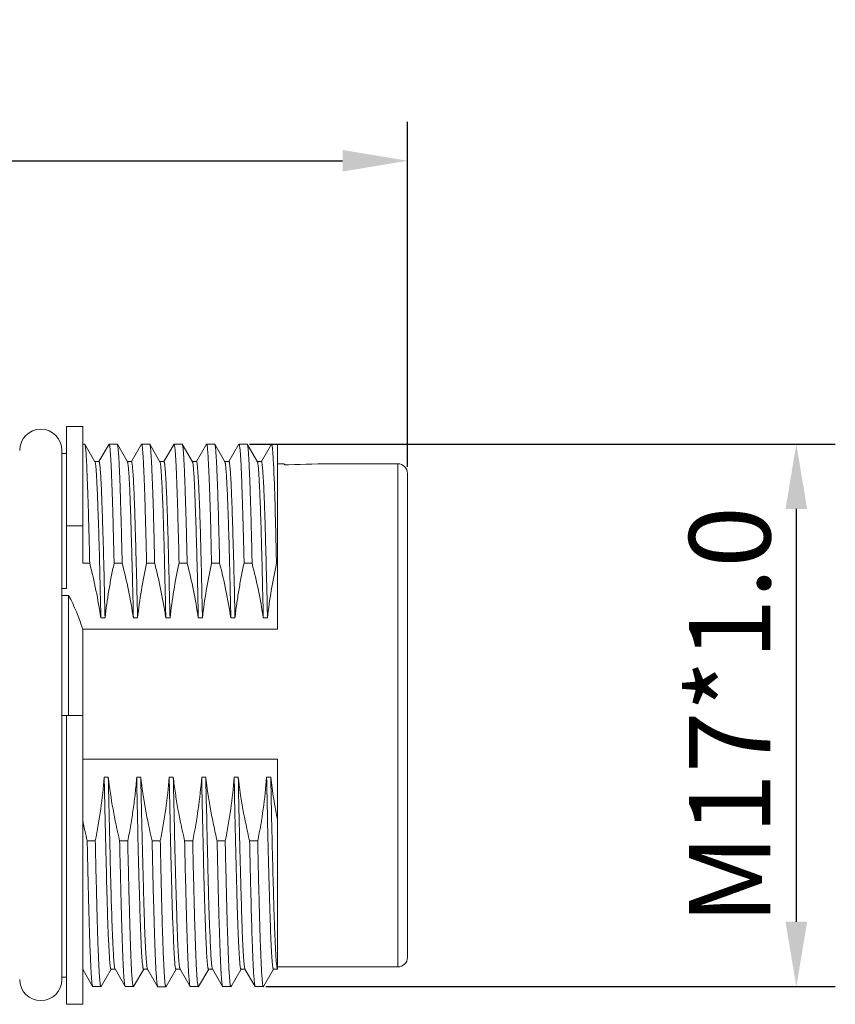
# Model space of a CAD drawing. Units: millimetres. Extents: x 11 to 7996, y -174 to 258.
# Drawn here: x 7650 to 7675, y -50 to -20 of the extents above; entities that cross this region are included whole.
import ezdxf

# ---------------------------------------------------------------- set-up
doc = ezdxf.new("R2010")
doc.units = ezdxf.units.MM
doc.header["$MEASUREMENT"] = 0
doc.layers.add('实线', color=7, linetype='Continuous', lineweight=13)
doc.layers.add('标注线', color=3, linetype='Continuous', lineweight=0)
doc.styles.add('Romans字体', font='romans.shx', dxfattribs={"width": 0.75})
doc.dimstyles.new('01', dxfattribs={"dimtxt": 3.5, "dimasz": 3, "dimexe": 1.2, "dimexo": 0.2, "dimgap": 0.8, "dimtad": 1, "dimdec": 1, "dimdsep": 46, "dimtxsty": 'Romans字体', "dimcen": 0, "dimclrd": 1, "dimclre": 6, "dimclrt": 4, "dimazin": 2, "dimtfac": 1, "dimtdec": 1, "dimtofl": 0, "dimtmove": 0, "dimatfit": 3, "dimfxl": 1, "dimtolj": 1, "dimtzin": 0, "dimarcsym": 0})

# ---------------------------------------------------------------- blocks, each defined once
blk = doc.blocks.new('*D138')
at = {"layer": 'Defpoints', "color": 0, "transparency": 16777216}
for p in [(7657.215, -32.691), (7657.715, -49.404), (7674.249, -49.404)]:
    blk.add_point(p, dxfattribs=at)
at = {"layer": '标注线', "color": 6, "lineweight": -2, "transparency": 16777216}
for p, q in [((7657.415, -32.691), (7675.449, -32.691)), ((7657.915, -49.404), (7675.449, -49.404))]:
    blk.add_line(p, q, dxfattribs=at)
at = {"layer": '标注线', "color": 1, "lineweight": -2, "transparency": 16777216}
blk.add_line((7674.249, -34.691), (7674.249, -47.404), dxfattribs=at)
at = {"layer": '标注线', "color": 1, "transparency": 16777216}
for points in [[(7673.915, -34.691), (7674.582, -34.691), (7674.249, -32.691)], [(7673.915, -47.404), (7674.582, -47.404), (7674.249, -49.404)]]:
    blk.add_solid(points, dxfattribs=at)
at = {"layer": '标注线', "color": 4, "transparency": 16777216, "insert": (7672.199, -41.047), "char_height": 2.5, "attachment_point": 5, "rotation": 90, "style": 'Romans字体'}
blk.add_mtext('\\A1;M17*1.0', dxfattribs=at)
blk = doc.blocks.new('*D139')
at = {"layer": 'Defpoints', "color": 0, "transparency": 16777216}
for p in [(7662.278, -23.966), (7607.728, -33.12), (7662.278, -33.598)]:
    blk.add_point(p, dxfattribs=at)
at = {"layer": '标注线', "color": 6, "lineweight": -2, "transparency": 16777216}
for p, q in [((7607.728, -32.92), (7607.728, -22.766)), ((7662.278, -33.398), (7662.278, -22.766))]:
    blk.add_line(p, q, dxfattribs=at)
at = {"layer": '标注线', "color": 1, "lineweight": -2, "transparency": 16777216}
blk.add_line((7609.728, -23.966), (7660.278, -23.966), dxfattribs=at)
at = {"layer": '标注线', "color": 1, "transparency": 16777216}
for points in [[(7609.728, -23.633), (7609.728, -24.299), (7607.728, -23.966)], [(7660.278, -23.633), (7660.278, -24.299), (7662.278, -23.966)]]:
    blk.add_solid(points, dxfattribs=at)
at = {"layer": '标注线', "color": 4, "transparency": 16777216, "insert": (7635.003, -21.261), "char_height": 2.5, "attachment_point": 5, "style": 'Romans字体'}
blk.add_mtext('\\A1;(54.6)', dxfattribs=at)

msp = doc.modelspace()

# ---------------------------------------------------------------- linework, layer by layer
at = {"layer": '实线'}
for p, q in [((7651.778, -32.148), (7651.778, -37.142)), ((7651.778, -32.148), (7652.278, -32.148)), ((7652.278, -36.365), (7652.278, -32.148)), ((7652.278, -32.69), (7652.34, -32.69)), ((7652.34, -32.693), (7652.278, -32.693)), ((7652.339, -32.691), (7652.338, -32.691)), ((7652.344, -32.696), (7652.339, -32.691)), ((7652.656, -33.235), (7652.345, -32.698)), ((7653.09, -32.69), (7652.778, -33.23)), ((7653.09, -32.69), (7653.34, -32.69)), ((7653.343, -32.694), (7653.339, -32.69)), ((7653.655, -33.234), (7653.345, -32.698)), ((7654.09, -32.69), (7653.779, -33.23)), ((7654.09, -32.69), (7654.34, -32.69)), ((7654.345, -32.694), (7654.34, -32.69)), ((7654.657, -33.235), (7654.346, -32.696)), ((7655.09, -32.69), (7654.779, -33.23)), ((7655.09, -32.69), (7655.09, -32.691)), ((7655.338, -32.69), (7655.09, -32.69)), ((7655.344, -32.696), (7655.338, -32.691)), ((7655.338, -32.691), (7655.338, -32.691)), ((7655.655, -33.235), (7655.343, -32.695)), ((7656.09, -32.69), (7655.78, -33.23)), ((7656.09, -32.69), (7656.34, -32.69)), ((7656.092, -32.691), (7656.092, -32.691)), ((7656.345, -32.694), (7656.34, -32.69)), ((7656.34, -32.69), (7656.34, -32.69)), ((7656.657, -33.235), (7656.345, -32.694)), ((7657.09, -32.69), (7656.778, -33.23)), ((7657.09, -32.69), (7657.09, -32.69)), ((7657.34, -32.691), (7657.09, -32.691)), ((7657.345, -32.695), (7657.339, -32.69)), ((7657.339, -32.69), (7657.339, -32.69)), ((7657.656, -33.235), (7657.345, -32.695)), ((7658.09, -32.69), (7657.78, -33.23)), ((7658.278, -32.692), (7658.091, -32.692)), ((7658.092, -32.691), (7658.092, -32.691)), ((7658.278, -32.69), (7658.278, -38.389)), ((7651.639, -32.885), (7651.639, -49.185)), ((7651.639, -32.98), (7651.778, -32.98)), ((7652.65, -33.23), (7652.778, -33.23)), ((7653.65, -33.23), (7653.779, -33.23)), ((7654.651, -33.23), (7654.779, -33.23)), ((7655.649, -33.23), (7655.78, -33.23)), ((7656.652, -33.23), (7656.778, -33.23)), ((7657.651, -33.23), (7657.78, -33.23)), ((7658.278, -33.298), (7658.478, -33.298)), ((7658.478, -33.298), (7658.478, -33.321)), ((7660.105, -33.298), (7660.093, -33.298)), ((7660.093, -33.298), (7660.105, -33.298)), ((7660.117, -33.298), (7660.105, -33.298)), ((7660.105, -33.298), (7660.117, -33.298)), ((7660.114, -33.298), (7661.978, -33.298)), ((7661.978, -48.798), (7661.978, -33.298)), ((7662.278, -33.598), (7662.278, -48.498)), ((7652.278, -35.212), (7651.778, -35.212)), ((7652.495, -36.365), (7652.278, -36.365)), ((7653.495, -36.365), (7653.245, -36.365)), ((7654.495, -36.365), (7654.245, -36.365)), ((7655.495, -36.365), (7655.245, -36.365)), ((7656.495, -36.365), (7656.245, -36.365)), ((7657.495, -36.365), (7657.245, -36.365)), ((7658.278, -36.365), (7658.245, -36.365)), ((7651.778, -37.142), (7651.639, -37.142)), ((7651.639, -37.357), (7651.845, -37.357)), ((7651.845, -41.048), (7651.845, -37.357)), ((7652.837, -38.048), (7652.965, -38.048)), ((7653.839, -38.048), (7653.967, -38.048)), ((7654.837, -38.048), (7654.967, -38.048)), ((7655.837, -38.048), (7655.967, -38.048)), ((7656.839, -38.048), (7656.966, -38.048)), ((7657.838, -38.048), (7657.968, -38.048)), ((7652.278, -49.948), (7652.278, -38.389)), ((7658.278, -38.389), (7652.278, -38.389)), ((7651.639, -41.048), (7652.278, -41.048)), ((7651.778, -41.048), (7651.778, -49.948)), ((7652.278, -42.393), (7658.278, -42.393)), ((7658.278, -48.87), (7658.278, -42.393)), ((7652.941, -42.947), (7653.067, -42.947)), ((7653.941, -42.947), (7654.067, -42.947)), ((7654.941, -42.947), (7655.067, -42.947)), ((7655.941, -42.947), (7656.067, -42.947)), ((7656.941, -42.947), (7657.067, -42.947)), ((7657.941, -42.947), (7658.067, -42.947)), ((7652.416, -44.91), (7652.666, -44.91)), ((7653.416, -44.91), (7653.666, -44.91)), ((7654.416, -44.91), (7654.666, -44.91)), ((7655.416, -44.91), (7655.666, -44.91)), ((7656.416, -44.91), (7656.666, -44.91)), ((7657.416, -44.91), (7657.666, -44.91)), ((7658.278, -48.798), (7661.978, -48.798)), ((7651.639, -49.116), (7651.778, -49.116)), ((7652.278, -48.868), (7652.584, -49.397)), ((7652.845, -49.397), (7653.151, -48.867)), ((7653.149, -48.866), (7653.279, -48.866)), ((7653.273, -48.86), (7653.584, -49.399)), ((7653.846, -49.399), (7654.156, -48.861)), ((7654.151, -48.866), (7654.278, -48.866)), ((7654.273, -48.861), (7654.585, -49.401)), ((7654.845, -49.4), (7655.153, -48.867)), ((7655.15, -48.866), (7655.28, -48.866)), ((7655.275, -48.861), (7655.586, -49.399)), ((7655.846, -49.399), (7656.157, -48.861)), ((7656.151, -48.866), (7656.279, -48.866)), ((7656.273, -48.86), (7656.584, -49.398)), ((7656.846, -49.398), (7657.153, -48.867)), ((7657.151, -48.866), (7657.279, -48.866)), ((7657.274, -48.862), (7657.586, -49.401)), ((7657.845, -49.399), (7658.153, -48.867)), ((7658.151, -48.866), (7658.278, -48.866)), ((7658.274, -48.86), (7658.278, -48.868)), ((7652.59, -49.402), (7652.585, -49.397)), ((7652.589, -49.402), (7652.84, -49.402)), ((7652.843, -49.4), (7652.838, -49.405)), ((7653.589, -49.404), (7653.584, -49.399)), ((7653.589, -49.404), (7653.84, -49.404)), ((7653.844, -49.401), (7653.839, -49.405)), ((7654.59, -49.406), (7654.585, -49.401)), ((7654.59, -49.406), (7654.838, -49.406)), ((7654.845, -49.4), (7654.839, -49.405)), ((7655.587, -49.4), (7655.592, -49.405)), ((7655.591, -49.403), (7655.841, -49.403)), ((7655.845, -49.401), (7655.84, -49.406)), ((7656.585, -49.4), (7656.591, -49.405)), ((7656.59, -49.403), (7656.84, -49.403)), ((7656.845, -49.401), (7656.839, -49.405)), ((7657.586, -49.401), (7657.59, -49.405)), ((7657.59, -49.404), (7657.839, -49.404)), ((7657.844, -49.401), (7657.839, -49.405)), ((7651.778, -49.948), (7652.278, -49.948))]:
    msp.add_line(p, q, dxfattribs=at)
for centre, radius, start, end in [((7650.989, -32.885), 0.65, 0, 180), ((7660.015, -25.285), 8.014, 270.2875, 270.5574), ((7660.016, -25.413), 7.885, 270.2853, 270.5601), ((7661.978, -33.598), 0.3, 0, 90), ((7333.977, -43.695), 321.352, 1.30678, 1.5458), ((7211.313, -47.956), 445.637, 1.38044, 1.5964), ((7340.497, -44.839), 316.415, 1.22992, 1.37979), ((7661.978, -48.498), 0.3, 270, 0), ((7650.989, -49.185), 0.65, 180, 0)]:
    msp.add_arc(centre, radius, start, end, dxfattribs=at)
msp.add_ellipse((7660.278, -41.048), major_axis=(18.71, 0), ratio=0.414214, start_param=1.582718, end_param=1.659728, dxfattribs=at)
for points, knots in [([(7652.495, -36.365), (7652.489, -36.105), (7652.477, -35.61), (7652.458, -34.909), (7652.438, -34.292), (7652.42, -33.769), (7652.405, -33.395), (7652.393, -33.147), (7652.384, -33.002), (7652.375, -32.885), (7652.366, -32.796), (7652.356, -32.736), (7652.349, -32.705), (7652.344, -32.695)], [0, 0, 0, 0, 0.21238, 0.404116, 0.572653, 0.715775, 0.831519, 0.878571, 0.918145, 0.950134, 0.974462, 0.991074, 1, 1, 1, 1]), ([(7653.245, -36.365), (7653.239, -36.096), (7653.227, -35.586), (7653.208, -34.864), (7653.191, -34.318), (7653.178, -33.928), (7653.168, -33.675), (7653.158, -33.45), (7653.149, -33.254), (7653.139, -33.087), (7653.13, -32.949), (7653.121, -32.843), (7653.112, -32.772), (7653.105, -32.731), (7653.1, -32.711), (7653.096, -32.7), (7653.092, -32.693), (7653.09, -32.693)], [0, 0, 0, 0, 0.219132, 0.41632, 0.58881, 0.664982, 0.733931, 0.795294, 0.848829, 0.894329, 0.931668, 0.960849, 0.981892, 0.989369, 0.994826, 0.9983, 1, 1, 1, 1]), ([(7653.494, -36.365), (7653.488, -36.104), (7653.476, -35.607), (7653.457, -34.903), (7653.439, -34.285), (7653.424, -33.827), (7653.411, -33.51), (7653.401, -33.312), (7653.392, -33.14), (7653.382, -32.996), (7653.372, -32.88), (7653.363, -32.793), (7653.356, -32.738), (7653.349, -32.708), (7653.346, -32.698), (7653.343, -32.695)], [0, 0, 0, 0, 0.213026, 0.405546, 0.57465, 0.718046, 0.779383, 0.833521, 0.880311, 0.919608, 0.951292, 0.975251, 0.991437, 0.99665, 1, 1, 1, 1]), ([(7654.245, -36.367), (7654.238, -36.098), (7654.227, -35.586), (7654.208, -34.863), (7654.191, -34.316), (7654.178, -33.927), (7654.168, -33.675), (7654.158, -33.451), (7654.149, -33.256), (7654.139, -33.089), (7654.13, -32.951), (7654.121, -32.843), (7654.112, -32.771), (7654.105, -32.73), (7654.1, -32.709), (7654.096, -32.697), (7654.092, -32.691), (7654.09, -32.69)], [0, 0, 0, 0, 0.219175, 0.416694, 0.589127, 0.664971, 0.733482, 0.794399, 0.847604, 0.893017, 0.930542, 0.960064, 0.981481, 0.989125, 0.994718, 0.998285, 1, 1, 1, 1]), ([(7654.493, -36.365), (7654.488, -36.105), (7654.477, -35.609), (7654.459, -34.907), (7654.44, -34.29), (7654.423, -33.833), (7654.41, -33.517), (7654.4, -33.318), (7654.391, -33.146), (7654.382, -33.001), (7654.373, -32.884), (7654.365, -32.795), (7654.357, -32.735), (7654.351, -32.704), (7654.345, -32.695)], [0, 0, 0, 0, 0.212612, 0.404794, 0.573483, 0.716513, 0.777805, 0.832014, 0.878978, 0.918536, 0.950517, 0.97475, 0.991168, 1, 1, 1, 1]), ([(7655.212, -35.026), (7655.207, -34.851), (7655.198, -34.521), (7655.182, -34.058), (7655.168, -33.659), (7655.155, -33.367), (7655.144, -33.168), (7655.136, -33.044), (7655.129, -32.939), (7655.121, -32.852), (7655.114, -32.785), (7655.107, -32.736), (7655.101, -32.707), (7655.095, -32.694), (7655.092, -32.69), (7655.09, -32.69)], [0, 0, 0, 0, 0.224236, 0.422508, 0.593474, 0.736058, 0.796351, 0.849117, 0.894192, 0.931399, 0.960571, 0.981607, 0.994535, 0.998068, 1, 1, 1, 1]), ([(7655.495, -36.365), (7655.489, -36.104), (7655.477, -35.61), (7655.458, -34.908), (7655.438, -34.292), (7655.423, -33.835), (7655.41, -33.518), (7655.402, -33.319), (7655.393, -33.147), (7655.384, -33.002), (7655.374, -32.885), (7655.365, -32.796), (7655.355, -32.736), (7655.349, -32.705), (7655.344, -32.695)], [0, 0, 0, 0, 0.212404, 0.404194, 0.572777, 0.715942, 0.777363, 0.831698, 0.878726, 0.918251, 0.950188, 0.974491, 0.991107, 1, 1, 1, 1]), ([(7656.092, -32.691), (7656.094, -32.691), (7656.099, -32.697), (7656.103, -32.709), (7656.107, -32.729), (7656.114, -32.77), (7656.122, -32.841), (7656.131, -32.949), (7656.14, -33.087), (7656.149, -33.255), (7656.159, -33.451), (7656.169, -33.676), (7656.179, -33.929), (7656.193, -34.317), (7656.21, -34.863), (7656.228, -35.585), (7656.239, -36.096), (7656.245, -36.365)], [0, 0, 0, 0, 0.001734, 0.005203, 0.01068, 0.018211, 0.039446, 0.068874, 0.106452, 0.152115, 0.205704, 0.26699, 0.335733, 0.411642, 0.583751, 0.780871, 1, 1, 1, 1]), ([(7656.495, -36.365), (7656.489, -36.104), (7656.476, -35.609), (7656.458, -34.906), (7656.44, -34.289), (7656.424, -33.832), (7656.411, -33.515), (7656.401, -33.317), (7656.392, -33.145), (7656.383, -33), (7656.374, -32.883), (7656.365, -32.795), (7656.358, -32.738), (7656.351, -32.708), (7656.347, -32.698), (7656.345, -32.694)], [0, 0, 0, 0, 0.212563, 0.404696, 0.573478, 0.716613, 0.777926, 0.832123, 0.879037, 0.918507, 0.950417, 0.974669, 0.991186, 0.996542, 1, 1, 1, 1]), ([(7657.09, -32.69), (7657.092, -32.69), (7657.097, -32.696), (7657.101, -32.708), (7657.106, -32.728), (7657.113, -32.77), (7657.122, -32.842), (7657.132, -32.951), (7657.141, -33.089), (7657.151, -33.257), (7657.16, -33.454), (7657.169, -33.678), (7657.178, -33.93), (7657.191, -34.318), (7657.208, -34.864), (7657.228, -35.586), (7657.241, -36.096), (7657.247, -36.365)], [0, 0, 0, 0, 0.00177, 0.005324, 0.010917, 0.018581, 0.040082, 0.069725, 0.107432, 0.153111, 0.206606, 0.267726, 0.336266, 0.411986, 0.583923, 0.781001, 1, 1, 1, 1]), ([(7657.494, -36.365), (7657.489, -36.104), (7657.477, -35.609), (7657.459, -34.907), (7657.44, -34.29), (7657.424, -33.833), (7657.411, -33.517), (7657.402, -33.318), (7657.393, -33.145), (7657.384, -33.001), (7657.375, -32.884), (7657.365, -32.795), (7657.357, -32.739), (7657.35, -32.709), (7657.346, -32.698), (7657.344, -32.695)], [0, 0, 0, 0, 0.212546, 0.404557, 0.573189, 0.716278, 0.777634, 0.831903, 0.878882, 0.918387, 0.950314, 0.97459, 0.991151, 0.99653, 1, 1, 1, 1]), ([(7658.092, -32.691), (7658.096, -32.691), (7658.102, -32.708), (7658.108, -32.733), (7658.115, -32.782), (7658.121, -32.846), (7658.128, -32.93), (7658.136, -33.031), (7658.143, -33.151), (7658.148, -33.236), (7658.151, -33.282)], [0, 0, 0, 0, 0.020076, 0.068853, 0.148183, 0.258132, 0.398531, 0.569155, 0.769762, 1, 1, 1, 1]), ([(7652.837, -38.048), (7652.83, -37.716), (7652.816, -37.08), (7652.795, -36.172), (7652.772, -35.363), (7652.751, -34.759), (7652.735, -34.337), (7652.724, -34.07), (7652.714, -33.839), (7652.704, -33.644), (7652.693, -33.487), (7652.682, -33.368), (7652.672, -33.293), (7652.663, -33.253), (7652.659, -33.24), (7652.656, -33.235)], [0, 0, 0, 0, 0.206481, 0.396202, 0.565256, 0.710269, 0.772814, 0.828281, 0.876395, 0.91692, 0.949652, 0.97445, 0.991213, 0.996588, 1, 1, 1, 1]), ([(7652.778, -33.23), (7652.781, -33.23), (7652.786, -33.238), (7652.791, -33.254), (7652.797, -33.281), (7652.803, -33.317), (7652.809, -33.365), (7652.818, -33.449), (7652.828, -33.579), (7652.839, -33.766), (7652.85, -33.992), (7652.861, -34.256), (7652.872, -34.557), (7652.884, -34.892), (7652.901, -35.405), (7652.922, -36.119), (7652.944, -37.051), (7652.958, -37.706), (7652.965, -38.048)], [0, 0, 0, 0, 0.001631, 0.005143, 0.010755, 0.018506, 0.028402, 0.04044, 0.070874, 0.109666, 0.156619, 0.21148, 0.273966, 0.343733, 0.420415, 0.592787, 0.787399, 1, 1, 1, 1]), ([(7653.839, -38.048), (7653.832, -37.715), (7653.817, -37.077), (7653.793, -36.167), (7653.77, -35.356), (7653.752, -34.75), (7653.737, -34.328), (7653.726, -34.062), (7653.714, -33.831), (7653.702, -33.637), (7653.691, -33.481), (7653.681, -33.375), (7653.672, -33.31), (7653.667, -33.276), (7653.662, -33.251), (7653.658, -33.238), (7653.655, -33.234)], [0, 0, 0, 0, 0.207136, 0.397356, 0.566771, 0.71193, 0.774468, 0.829882, 0.87789, 0.918256, 0.95077, 0.975278, 0.984496, 0.991678, 0.996833, 1, 1, 1, 1]), ([(7653.779, -33.23), (7653.782, -33.23), (7653.787, -33.238), (7653.791, -33.254), (7653.797, -33.281), (7653.802, -33.318), (7653.808, -33.365), (7653.816, -33.449), (7653.827, -33.579), (7653.839, -33.766), (7653.851, -33.992), (7653.862, -34.256), (7653.874, -34.557), (7653.885, -34.892), (7653.9, -35.405), (7653.92, -36.119), (7653.945, -37.051), (7653.959, -37.706), (7653.967, -38.048)], [0, 0, 0, 0, 0.001594, 0.005077, 0.010668, 0.018403, 0.028292, 0.040327, 0.070766, 0.109569, 0.156534, 0.211405, 0.273898, 0.343669, 0.420356, 0.592743, 0.787378, 1, 1, 1, 1]), ([(7654.657, -33.235), (7654.66, -33.239), (7654.664, -33.253), (7654.669, -33.278), (7654.674, -33.313), (7654.682, -33.378), (7654.691, -33.485), (7654.702, -33.642), (7654.713, -33.836), (7654.724, -34.067), (7654.736, -34.334), (7654.753, -34.756), (7654.773, -35.361), (7654.793, -36.17), (7654.815, -37.079), (7654.83, -37.716), (7654.837, -38.048)], [0, 0, 0, 0, 0.003318, 0.008603, 0.015899, 0.025218, 0.049906, 0.082559, 0.123035, 0.171124, 0.226585, 0.289138, 0.434211, 0.603387, 0.793291, 1, 1, 1, 1]), ([(7654.779, -33.23), (7654.782, -33.23), (7654.788, -33.238), (7654.792, -33.254), (7654.798, -33.281), (7654.806, -33.337), (7654.816, -33.433), (7654.826, -33.579), (7654.838, -33.766), (7654.85, -33.992), (7654.862, -34.256), (7654.874, -34.557), (7654.886, -34.892), (7654.901, -35.405), (7654.92, -36.119), (7654.943, -37.051), (7654.959, -37.706), (7654.967, -38.048)], [0, 0, 0, 0, 0.001654, 0.00516, 0.01076, 0.018498, 0.040408, 0.07083, 0.109622, 0.156584, 0.211455, 0.273948, 0.343718, 0.420399, 0.592771, 0.787391, 1, 1, 1, 1]), ([(7655.655, -33.235), (7655.658, -33.24), (7655.663, -33.253), (7655.672, -33.293), (7655.682, -33.368), (7655.693, -33.487), (7655.704, -33.644), (7655.714, -33.838), (7655.725, -34.069), (7655.735, -34.336), (7655.751, -34.758), (7655.771, -35.363), (7655.795, -36.172), (7655.817, -37.08), (7655.83, -37.716), (7655.837, -38.048)], [0, 0, 0, 0, 0.003392, 0.00875, 0.025492, 0.050271, 0.08299, 0.123501, 0.171605, 0.22707, 0.28961, 0.434628, 0.603716, 0.793457, 1, 1, 1, 1]), ([(7655.967, -38.048), (7655.958, -37.706), (7655.942, -37.051), (7655.921, -36.119), (7655.903, -35.405), (7655.886, -34.892), (7655.874, -34.556), (7655.862, -34.256), (7655.85, -33.992), (7655.838, -33.766), (7655.826, -33.579), (7655.817, -33.449), (7655.81, -33.365), (7655.804, -33.318), (7655.799, -33.281), (7655.793, -33.254), (7655.789, -33.238), (7655.783, -33.23), (7655.78, -33.23)], [0, 0, 0, 0, 0.212618, 0.407245, 0.579619, 0.656302, 0.726074, 0.788569, 0.843442, 0.890404, 0.929195, 0.959614, 0.971639, 0.98152, 0.989254, 0.994851, 0.998352, 1, 1, 1, 1]), ([(7656.776, -35.541), (7656.772, -35.375), (7656.763, -35.061), (7656.748, -34.618), (7656.733, -34.232), (7656.718, -33.906), (7656.705, -33.674), (7656.694, -33.521), (7656.687, -33.431), (7656.68, -33.357), (7656.673, -33.301), (7656.666, -33.262), (7656.661, -33.241), (7656.657, -33.235)], [0, 0, 0, 0, 0.215414, 0.407791, 0.575446, 0.716889, 0.830893, 0.877271, 0.916441, 0.948325, 0.97286, 0.990046, 1, 1, 1, 1]), ([(7656.966, -38.048), (7656.959, -37.706), (7656.946, -37.051), (7656.922, -36.119), (7656.901, -35.405), (7656.884, -34.892), (7656.873, -34.557), (7656.862, -34.256), (7656.851, -33.992), (7656.84, -33.766), (7656.829, -33.579), (7656.818, -33.449), (7656.81, -33.365), (7656.803, -33.317), (7656.798, -33.281), (7656.791, -33.254), (7656.787, -33.238), (7656.781, -33.23), (7656.778, -33.23)], [0, 0, 0, 0, 0.212599, 0.407185, 0.579561, 0.656234, 0.726, 0.788477, 0.843338, 0.890284, 0.929076, 0.959507, 0.971544, 0.981444, 0.9892, 0.994819, 0.998343, 1, 1, 1, 1]), ([(7657.838, -38.048), (7657.831, -37.716), (7657.816, -37.079), (7657.794, -36.171), (7657.773, -35.362), (7657.753, -34.757), (7657.736, -34.335), (7657.725, -34.068), (7657.714, -33.837), (7657.704, -33.642), (7657.693, -33.486), (7657.682, -33.367), (7657.672, -33.293), (7657.664, -33.253), (7657.659, -33.239), (7657.656, -33.235)], [0, 0, 0, 0, 0.206652, 0.396479, 0.565625, 0.710672, 0.773217, 0.828677, 0.876767, 0.917252, 0.94993, 0.974654, 0.991328, 0.996648, 1, 1, 1, 1]), ([(7657.968, -38.048), (7657.96, -37.706), (7657.944, -37.051), (7657.92, -36.119), (7657.901, -35.405), (7657.886, -34.892), (7657.875, -34.557), (7657.863, -34.256), (7657.851, -33.992), (7657.838, -33.766), (7657.826, -33.579), (7657.816, -33.449), (7657.808, -33.365), (7657.803, -33.318), (7657.798, -33.281), (7657.792, -33.254), (7657.788, -33.238), (7657.783, -33.23), (7657.78, -33.23)], [0, 0, 0, 0, 0.212631, 0.407272, 0.579657, 0.656344, 0.726117, 0.788614, 0.843491, 0.890462, 0.929265, 0.959698, 0.971728, 0.981611, 0.989341, 0.994927, 0.998406, 1, 1, 1, 1]), ([(7658.151, -33.282), (7658.173, -33.699), (7658.207, -34.727), (7658.231, -35.755), (7658.245, -36.365)], [0, 0, 0, 0, 0.406722, 1, 1, 1, 1]), ([(7658.616, -33.328), (7658.6, -33.329), (7658.576, -33.329), (7658.545, -33.329), (7658.523, -33.328), (7658.506, -33.326), (7658.491, -33.325), (7658.484, -33.323), (7658.478, -33.322), (7658.478, -33.321)], [0, 0, 0, 0, 0.345841, 0.517664, 0.674852, 0.808248, 0.91002, 0.974523, 1, 1, 1, 1]), ([(7653.245, -36.365), (7653.214, -36.503), (7653.157, -36.782), (7653.055, -37.342), (7652.996, -37.765), (7652.965, -38.048)], [0, 0, 0, 0, 0.25006, 0.500097, 1, 1, 1, 1]), ([(7653.839, -38.048), (7653.797, -37.764), (7653.696, -37.2), (7653.567, -36.642), (7653.495, -36.365)], [0, 0, 0, 0, 0.499912, 1, 1, 1, 1]), ([(7654.245, -36.365), (7654.184, -36.642), (7654.077, -37.201), (7653.997, -37.765), (7653.967, -38.048)], [0, 0, 0, 0, 0.500075, 1, 1, 1, 1]), ([(7654.837, -38.048), (7654.816, -37.906), (7654.77, -37.623), (7654.688, -37.202), (7654.597, -36.782), (7654.531, -36.503), (7654.495, -36.365)], [0, 0, 0, 0, 0.249948, 0.499924, 0.749952, 1, 1, 1, 1]), ([(7656.839, -38.048), (7656.797, -37.764), (7656.696, -37.2), (7656.567, -36.642), (7656.495, -36.365)], [0, 0, 0, 0, 0.499914, 1, 1, 1, 1]), ([(7657.245, -36.365), (7657.214, -36.503), (7657.158, -36.782), (7657.083, -37.202), (7657.017, -37.624), (7656.982, -37.906), (7656.966, -38.048)], [0, 0, 0, 0, 0.250041, 0.500068, 0.750045, 1, 1, 1, 1]), ([(7657.838, -38.048), (7657.796, -37.764), (7657.695, -37.2), (7657.566, -36.642), (7657.495, -36.365)], [0, 0, 0, 0, 0.499916, 1, 1, 1, 1]), ([(7652.666, -44.91), (7652.732, -44.586), (7652.843, -43.934), (7652.917, -43.276), (7652.941, -42.947)], [0, 0, 0, 0, 0.500018, 1, 1, 1, 1]), ([(7653.149, -48.866), (7653.146, -48.866), (7653.14, -48.854), (7653.136, -48.835), (7653.129, -48.801), (7653.124, -48.755), (7653.118, -48.694), (7653.109, -48.588), (7653.097, -48.424), (7653.084, -48.188), (7653.07, -47.904), (7653.056, -47.573), (7653.043, -47.197), (7653.031, -46.779), (7653.014, -46.145), (7652.993, -45.272), (7652.963, -44.143), (7652.949, -43.355), (7652.941, -42.947)], [0, 0, 0, 0, 0.001556, 0.005105, 0.010844, 0.0188, 0.028977, 0.041361, 0.072665, 0.112516, 0.160637, 0.216703, 0.280326, 0.351079, 0.428475, 0.601044, 0.793307, 1, 1, 1, 1]), ([(7653.067, -42.947), (7653.104, -43.277), (7653.203, -43.935), (7653.339, -44.587), (7653.416, -44.91)], [0, 0, 0, 0, 0.499967, 1, 1, 1, 1]), ([(7653.067, -42.947), (7653.076, -43.344), (7653.093, -44.112), (7653.119, -45.214), (7653.142, -46.208), (7653.164, -46.957), (7653.183, -47.483), (7653.196, -47.817), (7653.209, -48.107), (7653.221, -48.351), (7653.233, -48.548), (7653.243, -48.682), (7653.252, -48.765), (7653.258, -48.808), (7653.265, -48.838), (7653.27, -48.855), (7653.273, -48.86)], [0, 0, 0, 0, 0.201346, 0.389172, 0.558632, 0.70534, 0.768957, 0.825514, 0.87465, 0.916043, 0.949435, 0.974618, 0.98409, 0.991468, 0.996758, 1, 1, 1, 1]), ([(7653.666, -44.91), (7653.7, -44.748), (7653.76, -44.423), (7653.837, -43.933), (7653.899, -43.441), (7653.929, -43.112), (7653.941, -42.947)], [0, 0, 0, 0, 0.250006, 0.50002, 0.750011, 1, 1, 1, 1]), ([(7654.151, -48.866), (7654.148, -48.866), (7654.142, -48.854), (7654.137, -48.836), (7654.13, -48.801), (7654.124, -48.755), (7654.117, -48.695), (7654.107, -48.589), (7654.095, -48.424), (7654.082, -48.189), (7654.07, -47.905), (7654.058, -47.573), (7654.045, -47.197), (7654.032, -46.779), (7654.013, -46.146), (7653.989, -45.272), (7653.964, -44.143), (7653.949, -43.355), (7653.941, -42.947)], [0, 0, 0, 0, 0.001558, 0.005121, 0.010872, 0.018839, 0.029023, 0.04141, 0.072708, 0.112545, 0.160647, 0.2167, 0.280315, 0.351066, 0.428463, 0.601034, 0.793298, 1, 1, 1, 1]), ([(7654.067, -42.947), (7654.104, -43.277), (7654.202, -43.936), (7654.339, -44.587), (7654.416, -44.91)], [0, 0, 0, 0, 0.499975, 1, 1, 1, 1]), ([(7654.067, -42.947), (7654.075, -43.345), (7654.092, -44.114), (7654.118, -45.217), (7654.141, -46.074), (7654.157, -46.698), (7654.17, -47.113), (7654.182, -47.489), (7654.195, -47.823), (7654.208, -48.112), (7654.221, -48.356), (7654.234, -48.552), (7654.245, -48.685), (7654.253, -48.767), (7654.259, -48.81), (7654.265, -48.84), (7654.27, -48.856), (7654.273, -48.861)], [0, 0, 0, 0, 0.201676, 0.389778, 0.55944, 0.635952, 0.706243, 0.76986, 0.82639, 0.875472, 0.916781, 0.950056, 0.975083, 0.98446, 0.991729, 0.996896, 1, 1, 1, 1]), ([(7654.666, -44.91), (7654.733, -44.586), (7654.845, -43.934), (7654.918, -43.276), (7654.941, -42.947)], [0, 0, 0, 0, 0.500016, 1, 1, 1, 1]), ([(7655.15, -48.866), (7655.147, -48.866), (7655.14, -48.855), (7655.135, -48.835), (7655.128, -48.801), (7655.122, -48.754), (7655.116, -48.694), (7655.107, -48.588), (7655.096, -48.423), (7655.084, -48.188), (7655.072, -47.904), (7655.058, -47.573), (7655.044, -47.197), (7655.03, -46.778), (7655.012, -46.145), (7654.991, -45.272), (7654.966, -44.143), (7654.95, -43.355), (7654.941, -42.947)], [0, 0, 0, 0, 0.001637, 0.005226, 0.01099, 0.018961, 0.029145, 0.041531, 0.072828, 0.112667, 0.160777, 0.216837, 0.280457, 0.351203, 0.428588, 0.601123, 0.793346, 1, 1, 1, 1]), ([(7655.067, -42.947), (7655.085, -43.112), (7655.129, -43.442), (7655.236, -44.098), (7655.339, -44.587), (7655.416, -44.91)], [0, 0, 0, 0, 0.249995, 0.500015, 1, 1, 1, 1]), ([(7655.067, -42.947), (7655.075, -43.345), (7655.093, -44.114), (7655.117, -45.218), (7655.145, -46.214), (7655.167, -46.964), (7655.184, -47.49), (7655.195, -47.824), (7655.207, -48.114), (7655.22, -48.357), (7655.233, -48.553), (7655.245, -48.686), (7655.255, -48.768), (7655.261, -48.81), (7655.267, -48.84), (7655.272, -48.856), (7655.275, -48.861)], [0, 0, 0, 0, 0.201745, 0.389901, 0.5596, 0.706419, 0.770033, 0.826548, 0.875605, 0.916888, 0.950138, 0.975143, 0.984509, 0.991767, 0.996918, 1, 1, 1, 1]), ([(7655.666, -44.91), (7655.733, -44.586), (7655.846, -43.934), (7655.917, -43.276), (7655.941, -42.947)], [0, 0, 0, 0, 0.500019, 1, 1, 1, 1]), ([(7656.152, -48.866), (7656.148, -48.866), (7656.142, -48.854), (7656.137, -48.835), (7656.13, -48.801), (7656.124, -48.754), (7656.117, -48.694), (7656.108, -48.588), (7656.096, -48.424), (7656.084, -48.188), (7656.071, -47.904), (7656.058, -47.573), (7656.045, -47.197), (7656.032, -46.779), (7656.013, -46.145), (7655.992, -45.272), (7655.966, -44.143), (7655.949, -43.355), (7655.941, -42.947)], [0, 0, 0, 0, 0.001579, 0.005154, 0.010916, 0.01889, 0.029078, 0.041469, 0.072775, 0.112618, 0.160728, 0.216788, 0.280407, 0.351157, 0.428548, 0.601097, 0.793332, 1, 1, 1, 1]), ([(7656.067, -42.947), (7656.104, -43.277), (7656.179, -43.771), (7656.306, -44.423), (7656.378, -44.748), (7656.416, -44.91)], [0, 0, 0, 0, 0.499945, 0.749973, 1, 1, 1, 1]), ([(7656.067, -42.947), (7656.076, -43.344), (7656.095, -44.111), (7656.119, -45.213), (7656.142, -46.206), (7656.164, -46.955), (7656.183, -47.482), (7656.197, -47.816), (7656.209, -48.106), (7656.221, -48.35), (7656.233, -48.547), (7656.243, -48.681), (7656.252, -48.764), (7656.258, -48.807), (7656.265, -48.838), (7656.27, -48.855), (7656.273, -48.86)], [0, 0, 0, 0, 0.20125, 0.388998, 0.558405, 0.705092, 0.768711, 0.825278, 0.874433, 0.915853, 0.94928, 0.974504, 0.983999, 0.991404, 0.996724, 1, 1, 1, 1]), ([(7656.666, -44.91), (7656.732, -44.586), (7656.845, -43.934), (7656.917, -43.276), (7656.941, -42.947)], [0, 0, 0, 0, 0.500023, 1, 1, 1, 1]), ([(7657.151, -48.866), (7657.148, -48.866), (7657.141, -48.855), (7657.136, -48.835), (7657.13, -48.801), (7657.124, -48.754), (7657.117, -48.694), (7657.108, -48.588), (7657.097, -48.424), (7657.084, -48.188), (7657.071, -47.904), (7657.058, -47.573), (7657.044, -47.197), (7657.031, -46.779), (7657.014, -46.145), (7656.992, -45.272), (7656.964, -44.143), (7656.949, -43.355), (7656.941, -42.947)], [0, 0, 0, 0, 0.001612, 0.005191, 0.010949, 0.018917, 0.029099, 0.041484, 0.072784, 0.112628, 0.160742, 0.216804, 0.280422, 0.351169, 0.428557, 0.601102, 0.793335, 1, 1, 1, 1]), ([(7657.067, -42.947), (7657.075, -43.345), (7657.092, -44.115), (7657.119, -45.22), (7657.142, -46.078), (7657.159, -46.703), (7657.171, -47.118), (7657.182, -47.494), (7657.195, -47.827), (7657.208, -48.117), (7657.221, -48.36), (7657.235, -48.555), (7657.246, -48.688), (7657.255, -48.769), (7657.261, -48.811), (7657.267, -48.841), (7657.271, -48.856), (7657.274, -48.862)], [0, 0, 0, 0, 0.201945, 0.39027, 0.560087, 0.636647, 0.706962, 0.770579, 0.827082, 0.876111, 0.917345, 0.950522, 0.975427, 0.984732, 0.991921, 0.996999, 1, 1, 1, 1]), ([(7657.067, -42.947), (7657.103, -43.277), (7657.202, -43.935), (7657.338, -44.587), (7657.416, -44.91)], [0, 0, 0, 0, 0.499976, 1, 1, 1, 1]), ([(7657.666, -44.91), (7657.733, -44.586), (7657.846, -43.934), (7657.917, -43.276), (7657.941, -42.947)], [0, 0, 0, 0, 0.500029, 1, 1, 1, 1]), ([(7658.151, -48.866), (7658.148, -48.866), (7658.141, -48.854), (7658.137, -48.835), (7658.13, -48.801), (7658.124, -48.754), (7658.118, -48.694), (7658.109, -48.588), (7658.097, -48.424), (7658.084, -48.188), (7658.07, -47.904), (7658.058, -47.573), (7658.045, -47.197), (7658.032, -46.778), (7658.014, -46.145), (7657.991, -45.272), (7657.965, -44.143), (7657.949, -43.355), (7657.941, -42.947)], [0, 0, 0, 0, 0.001566, 0.005125, 0.010873, 0.018839, 0.029023, 0.041414, 0.072726, 0.112578, 0.160695, 0.216757, 0.280377, 0.351128, 0.428521, 0.601079, 0.793323, 1, 1, 1, 1]), ([(7658.067, -42.947), (7658.092, -43.171), (7658.157, -43.618), (7658.234, -44.063), (7658.278, -44.285)], [0, 0, 0, 0, 0.499988, 1, 1, 1, 1]), ([(7658.067, -42.947), (7658.075, -43.305), (7658.089, -44.002), (7658.112, -45.008), (7658.135, -45.931), (7658.158, -46.752), (7658.18, -47.453), (7658.202, -48.019), (7658.224, -48.44), (7658.241, -48.67), (7658.252, -48.759)], [0, 0, 0, 0, 0.184997, 0.35929, 0.519178, 0.661343, 0.782792, 0.880991, 0.953891, 1, 1, 1, 1]), ([(7652.278, -44.285), (7652.299, -44.389), (7652.346, -44.598), (7652.392, -44.806), (7652.416, -44.91)], [0, 0, 0, 0, 0.499997, 1, 1, 1, 1]), ([(7652.585, -49.397), (7652.582, -49.393), (7652.578, -49.381), (7652.57, -49.346), (7652.562, -49.278), (7652.552, -49.171), (7652.541, -49.028), (7652.531, -48.849), (7652.521, -48.635), (7652.51, -48.388), (7652.496, -47.996), (7652.478, -47.434), (7652.457, -46.679), (7652.436, -45.825), (7652.423, -45.224), (7652.416, -44.909)], [0, 0, 0, 0, 0.003176, 0.008261, 0.024327, 0.048343, 0.080332, 0.120282, 0.168003, 0.223142, 0.285358, 0.429768, 0.598743, 0.789834, 1, 1, 1, 1]), ([(7652.838, -49.405), (7652.836, -49.405), (7652.83, -49.397), (7652.827, -49.383), (7652.821, -49.358), (7652.814, -49.307), (7652.805, -49.219), (7652.795, -49.084), (7652.784, -48.913), (7652.773, -48.704), (7652.762, -48.46), (7652.751, -48.182), (7652.74, -47.871), (7652.725, -47.394), (7652.708, -46.727), (7652.687, -45.851), (7652.672, -45.234), (7652.665, -44.91)], [0, 0, 0, 0, 0.001578, 0.004984, 0.010461, 0.018049, 0.039575, 0.069521, 0.107792, 0.154232, 0.208579, 0.27055, 0.339843, 0.416146, 0.588369, 0.784171, 1, 1, 1, 1]), ([(7653.584, -49.399), (7653.582, -49.395), (7653.578, -49.383), (7653.57, -49.347), (7653.562, -49.278), (7653.551, -49.168), (7653.541, -49.023), (7653.531, -48.842), (7653.521, -48.628), (7653.51, -48.382), (7653.496, -47.992), (7653.478, -47.431), (7653.457, -46.676), (7653.436, -45.823), (7653.423, -45.222), (7653.416, -44.908)], [0, 0, 0, 0, 0.003225, 0.008404, 0.024812, 0.049374, 0.081912, 0.122152, 0.169841, 0.224741, 0.286616, 0.430368, 0.599169, 0.790355, 1, 1, 1, 1]), ([(7653.839, -49.406), (7653.837, -49.405), (7653.832, -49.397), (7653.828, -49.382), (7653.822, -49.357), (7653.817, -49.323), (7653.811, -49.278), (7653.803, -49.201), (7653.793, -49.08), (7653.782, -48.908), (7653.772, -48.699), (7653.761, -48.455), (7653.751, -48.177), (7653.741, -47.866), (7653.727, -47.39), (7653.708, -46.724), (7653.685, -45.849), (7653.671, -45.233), (7653.665, -44.91)], [0, 0, 0, 0, 0.001682, 0.005258, 0.010913, 0.018676, 0.02855, 0.04053, 0.070741, 0.109159, 0.155605, 0.209864, 0.271707, 0.340869, 0.417071, 0.589153, 0.78472, 1, 1, 1, 1]), ([(7654.585, -49.401), (7654.582, -49.397), (7654.578, -49.384), (7654.57, -49.348), (7654.562, -49.278), (7654.552, -49.169), (7654.542, -49.025), (7654.531, -48.846), (7654.521, -48.634), (7654.51, -48.389), (7654.496, -47.998), (7654.478, -47.436), (7654.457, -46.679), (7654.436, -45.824), (7654.423, -45.223), (7654.416, -44.909)], [0, 0, 0, 0, 0.003308, 0.008598, 0.025177, 0.049658, 0.081894, 0.121733, 0.16902, 0.223602, 0.285323, 0.429481, 0.599008, 0.790357, 1, 1, 1, 1]), ([(7654.839, -49.405), (7654.836, -49.405), (7654.831, -49.397), (7654.827, -49.383), (7654.821, -49.358), (7654.813, -49.307), (7654.804, -49.218), (7654.794, -49.084), (7654.784, -48.913), (7654.774, -48.705), (7654.763, -48.461), (7654.752, -48.183), (7654.741, -47.872), (7654.725, -47.394), (7654.706, -46.727), (7654.686, -45.851), (7654.673, -45.234), (7654.666, -44.91)], [0, 0, 0, 0, 0.001691, 0.005192, 0.010727, 0.018344, 0.039884, 0.069805, 0.107983, 0.154268, 0.208482, 0.270415, 0.339751, 0.416136, 0.588497, 0.784324, 1, 1, 1, 1]), ([(7655.416, -44.91), (7655.423, -45.225), (7655.437, -45.826), (7655.459, -46.681), (7655.48, -47.437), (7655.497, -48), (7655.511, -48.392), (7655.521, -48.638), (7655.531, -48.851), (7655.542, -49.029), (7655.553, -49.173), (7655.564, -49.281), (7655.572, -49.348), (7655.58, -49.384), (7655.584, -49.396), (7655.587, -49.4)], [0, 0, 0, 0, 0.209988, 0.401269, 0.570585, 0.715036, 0.777098, 0.83197, 0.879416, 0.919231, 0.951266, 0.975434, 0.991667, 0.996808, 1, 1, 1, 1]), ([(7655.84, -49.406), (7655.837, -49.406), (7655.832, -49.398), (7655.828, -49.384), (7655.822, -49.359), (7655.815, -49.307), (7655.805, -49.219), (7655.794, -49.084), (7655.784, -48.913), (7655.773, -48.705), (7655.763, -48.461), (7655.752, -48.183), (7655.742, -47.872), (7655.726, -47.394), (7655.707, -46.727), (7655.686, -45.851), (7655.673, -45.234), (7655.666, -44.91)], [0, 0, 0, 0, 0.001595, 0.005042, 0.010575, 0.018226, 0.039863, 0.069867, 0.108111, 0.154445, 0.208664, 0.270547, 0.339808, 0.416142, 0.588494, 0.78431, 1, 1, 1, 1]), ([(7656.418, -44.909), (7656.425, -45.223), (7656.437, -45.823), (7656.457, -46.676), (7656.478, -47.431), (7656.497, -47.992), (7656.512, -48.383), (7656.522, -48.629), (7656.532, -48.843), (7656.542, -49.022), (7656.552, -49.168), (7656.561, -49.277), (7656.57, -49.346), (7656.578, -49.383), (7656.582, -49.396), (7656.585, -49.4)], [0, 0, 0, 0, 0.209412, 0.400326, 0.569227, 0.713291, 0.775256, 0.830153, 0.877751, 0.917834, 0.950216, 0.974747, 0.991322, 0.996633, 1, 1, 1, 1]), ([(7656.839, -49.405), (7656.837, -49.405), (7656.831, -49.397), (7656.827, -49.383), (7656.822, -49.358), (7656.814, -49.306), (7656.805, -49.217), (7656.795, -49.083), (7656.784, -48.911), (7656.774, -48.703), (7656.763, -48.459), (7656.752, -48.18), (7656.741, -47.869), (7656.726, -47.392), (7656.708, -46.726), (7656.687, -45.851), (7656.673, -45.233), (7656.666, -44.91)], [0, 0, 0, 0, 0.00169, 0.005211, 0.010791, 0.018466, 0.040115, 0.070117, 0.108384, 0.154775, 0.209067, 0.271012, 0.340297, 0.416593, 0.588747, 0.784418, 1, 1, 1, 1]), ([(7657.417, -44.91), (7657.424, -45.225), (7657.438, -45.827), (7657.459, -46.683), (7657.479, -47.44), (7657.496, -48.003), (7657.511, -48.395), (7657.521, -48.641), (7657.532, -48.853), (7657.543, -49.031), (7657.554, -49.174), (7657.563, -49.272), (7657.57, -49.331), (7657.575, -49.363), (7657.58, -49.385), (7657.584, -49.397), (7657.586, -49.401)], [0, 0, 0, 0, 0.210173, 0.401694, 0.571201, 0.715686, 0.777686, 0.832466, 0.879811, 0.919549, 0.951529, 0.975634, 0.984703, 0.991777, 0.996864, 1, 1, 1, 1]), ([(7657.839, -49.405), (7657.836, -49.405), (7657.831, -49.397), (7657.827, -49.383), (7657.822, -49.357), (7657.817, -49.323), (7657.812, -49.28), (7657.804, -49.202), (7657.795, -49.082), (7657.784, -48.91), (7657.773, -48.701), (7657.762, -48.457), (7657.752, -48.179), (7657.741, -47.868), (7657.727, -47.391), (7657.708, -46.725), (7657.686, -45.85), (7657.673, -45.233), (7657.666, -44.91)], [0, 0, 0, 0, 0.001657, 0.005164, 0.010734, 0.018406, 0.028194, 0.0401, 0.070208, 0.108584, 0.155045, 0.209356, 0.271264, 0.340488, 0.416732, 0.588865, 0.784553, 1, 1, 1, 1]), ([(7658.252, -48.759), (7658.254, -48.781), (7658.258, -48.811), (7658.266, -48.844), (7658.27, -48.856), (7658.272, -48.86)], [0, 0, 0, 0, 0.650524, 0.862215, 1, 1, 1, 1])]:
    msp.add_open_spline(points, degree=3, knots=knots, dxfattribs=at)
for points in [[(7652.837, -38.048), (7652.753, -37.481), (7652.637, -36.919), (7652.495, -36.365)], [(7655.245, -36.365), (7655.122, -36.92), (7655.027, -37.482), (7654.967, -38.048)], [(7655.837, -38.048), (7655.754, -37.481), (7655.637, -36.919), (7655.495, -36.365)], [(7656.245, -36.365), (7656.122, -36.92), (7656.026, -37.482), (7655.967, -38.048)], [(7658.245, -36.365), (7658.123, -36.92), (7658.028, -37.482), (7657.968, -38.048)], [(7651.845, -37.357), (7652.019, -37.687), (7652.168, -38.032), (7652.278, -38.389)]]:
    msp.add_open_spline(points, degree=3, dxfattribs=at)

# ---------------------------------------------------------------- dimensions: what is measured, and where the dimension line sits
at = {"layer": '标注线', "color": 2}
dim = msp.add_linear_dim(base=(7662.278085007, -23.966064077), p1=(7607.728085007, -33.119602305), p2=(7662.278085007, -33.597905581), text='(<>)', dimstyle='01', override={"dimtxt": 2.5, "dimasz": 2, "dimarcsym": 2}, dxfattribs=at)
dim.commit()
dim.dimension.update_dxf_attribs({"geometry": '*D139', "text_midpoint": (7635.003085007, -21.261302172)})
dim = msp.add_linear_dim(base=(7674.249, -49.404), p1=(7657.215, -32.691), p2=(7657.715, -49.404), angle=90, text='M17*1.0', dimstyle='01', override={"dimtxt": 2.5, "dimasz": 2, "dimarcsym": 2}, dxfattribs=at)
dim.commit()
dim.dimension.update_dxf_attribs({"geometry": '*D138', "text_midpoint": (7672.199, -41.047)})

doc.saveas('drawing.dxf')
